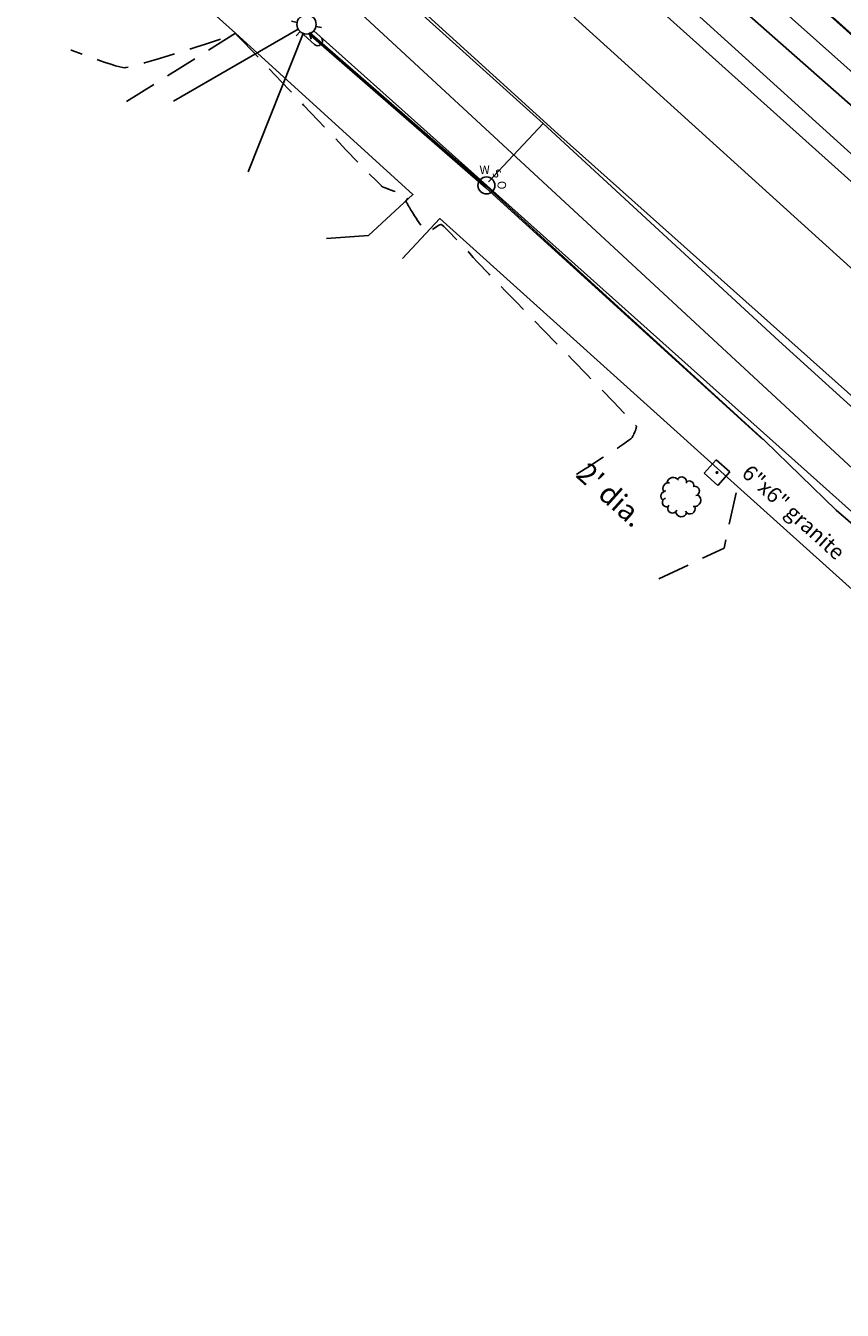
# Model space of a CAD drawing. Extents: x 2790393 to 2792246, y 219933 to 222126.
# Drawn here: x 2791564 to 2791643, y 220913 to 221037 of the extents above; entities that cross this region are included whole.
import ezdxf
from ezdxf.enums import TextEntityAlignment as Align

# ---------------------------------------------------------------- set-up
doc = ezdxf.new("R2010")
doc.units = 0
doc.header["$LTSCALE"] = 25
doc.header["$MEASUREMENT"] = 0
doc.linetypes.add('HIDDEN2', pattern=[0.1875, 0.125, -0.0625])
for name, color, linetype in [('CONT1_SYM', 8, 'HIDDEN2'), ('Curb_sym', 200, 'Continuous'), ('EP_SYM', 3, 'HIDDEN2'), ('MON_SYM', 7, 'Continuous'), ('Notes-Plant_SYM', 104, 'Continuous'), ('NOTES_SYM', 7, 'Continuous'), ('OHE_SYM', 7, 'special_OHW_1-00_0-06_0-40'), ('PLANT_SYM', 94, 'Continuous'), ('STRIPE_SYM', 8, 'Continuous'), ('Tcurb_sym', 200, 'Continuous'), ('UD_SYM', 72, 'special_D_2-00_0-04_0-20'), ('UG_sym', 2, 'special_G_2-00_0-04_0-20'), ('USEWER_SYM', 130, 'special_S_2-00_0-04_0-20'), ('UTele_sym', 20, 'TELEPHONE_2-00_0-06_0-50'), ('Util_sym', 7, 'Continuous'), ('UW_SYM', 5, 'special_W_2-00_0-04_0-20'), ('Walk_sym', 4, 'Continuous'), ('WSO_sym', 3, 'Continuous')]:
    doc.layers.add(name, color=color, linetype=linetype)
doc.styles.add('notes', font='simplex.shx')
doc.styles.add('SHR', font='SIMPLEX.shx', dxfattribs={"oblique": 5, "height": 2.5})
doc.styles.add('Style-verdana', font='verdana.shx')
doc.styles.add('Util', font='simplex.shx', dxfattribs={"height": 1.5})
doc.linetypes.add('special_D_2-00_0-04_0-20', pattern='A,1.8934,-0.0533,["D",Util,S=0.04,R=0,X=-0.0133,Y=-0.02],-0.0533', length=2)
doc.linetypes.add('special_G_2-00_0-04_0-20', pattern='A,1.8914,-0.0543,["G",Util,S=0.04,R=0,X=-0.0143,Y=-0.02],-0.0543', length=2)
doc.linetypes.add('special_OHW_1-00_0-06_0-40', pattern='A,0.7372,-0.1314,["OHW",Style-verdana,S=0.06,R=0,X=-0.0914,Y=-0.03],-0.1314', length=1)
doc.linetypes.add('special_S_2-00_0-04_0-20', pattern='A,1.8934,-0.0533,["S",Util,S=0.04,R=0,X=-0.0133,Y=-0.02],-0.0533', length=2)
doc.linetypes.add('special_W_2-00_0-04_0-20', pattern='A,1.882,-0.059,["W",Util,S=0.04,R=0,X=-0.019,Y=-0.02],-0.059', length=2)
doc.linetypes.add('TELEPHONE_2-00_0-06_0-50', pattern='A,1.82,-0.045,[7,scadline.shx,S=0.06,R=0,X=0,Y=0],-0.045', length=1.91)

# ---------------------------------------------------------------- blocks, each defined once
blk = doc.blocks.new('SPT61')
at = {"color": 0, "linetype": 'ByBlock'}
for centre, radius, start, end in [((-0.33, 0.455), 0.188, 24.1221, 191.3991), ((-0.018, 0.527), 0.19, 34.9892, 161.4159), ((0.283, 0.525), 0.182, 326.8488, 149.1045), ((0.513, 0.253), 0.247, 301.7077, 101.8568), ((-0.528, 0.176), 0.243, 75.7418, 215.6989), ((-0.54, -0.085), 0.22, 121.9654, 254.978), ((0.608, -0.109), 0.202, 250.7888, 67.2963), ((-0.407, -0.367), 0.202, 133.6928, 273.8154), ((-0.221, -0.524), 0.179, 149.7766, 324.2421), ((0.09, -0.554), 0.182, 182.0238, 19.7038), ((0.417, -0.404), 0.218, 228.2385, 25.3219)]:
    blk.add_arc(centre, radius, start, end, dxfattribs=at)
blk = doc.blocks.new('lumin')
for p, q in [((0, 0.0375), (0, 0.06)), ((-0.0325, 0.0188), (-0.052, 0.03)), ((0.0325, 0.0187), (0.052, 0.03)), ((-0.0325, -0.0187), (-0.052, -0.03)), ((0, -0.0375), (0, -0.06)), ((0.0325, -0.0188), (0.052, -0.03))]:
    blk.add_line(p, q)
blk.add_circle((0, 0), 0.0375)
blk = doc.blocks.new('BOUND')
for p, q in [((-0.0352, 0.0352), (-0.0352, -0.0352)), ((0.0352, 0.0352), (-0.0352, 0.0352)), ((0.0352, -0.0352), (0.0352, 0.0352)), ((-0.0352, -0.0352), (0.0352, -0.0352))]:
    blk.add_line(p, q)
blk.add_circle((0, 0), 0.00322)
blk = doc.blocks.new('u_pole')
for p, q in [((0, 0.0375), (-0.075, 0.0375)), ((0, -0.0375), (0.075, -0.0375))]:
    blk.add_line(p, q)
blk.add_circle((0, 0), 0.0375)
for centre, start, end in [((-0.075, 0.01875), 90, 270), ((0.075, -0.01875), 270, 90)]:
    blk.add_arc(centre, 0.01875, start, end)
blk = doc.blocks.new('wso')
at = {"color": 5}
blk.add_circle((0.0026, 0), 0.0413, dxfattribs=at)
at = {"color": 5, "style": 'SHR'}
for s, rotation, p in [('W', 45, (-0.0401, 0.0363)), ('O', 315, (0.0424, 0.0363))]:
    blk.add_text(s, height=0.0413, rotation=rotation, dxfattribs=at).set_placement(p, align=Align.CENTER)
blk.add_text('S', height=0.0413, dxfattribs=at).set_placement((0.0011, 0.0569), align=Align.CENTER)

msp = doc.modelspace()

# ---------------------------------------------------------------- linework, layer by layer
at = {"layer": 'CONT1_SYM', "elevation": 304, "flags": 128}
msp.add_lwpolyline([(2791617.67, 220993.65), (2791617.9, 220993.8), (2791618.16, 220993.97), (2791618.5, 220994.19), (2791618.89, 220994.44), (2791619.32, 220994.71), (2791619.77, 220995), (2791620.21, 220995.29), (2791620.65, 220995.57), (2791621.04, 220995.82), (2791621.38, 220996.05), (2791621.66, 220996.22), (2791621.84, 220996.34), (2791621.87, 220996.36), (2791621.92, 220996.39), (2791621.98, 220996.44), (2791622.07, 220996.49), (2791622.17, 220996.56), (2791622.28, 220996.64), (2791622.4, 220996.72), (2791622.52, 220996.81), (2791622.64, 220996.89), (2791622.75, 220996.97), (2791622.85, 220997.05), (2791622.94, 220997.11), (2791623.01, 220997.17), (2791623.05, 220997.21), (2791623.06, 220997.22), (2791623.08, 220997.25), (2791623.11, 220997.31), (2791623.15, 220997.39), (2791623.2, 220997.48), (2791623.25, 220997.59), (2791623.3, 220997.7), (2791623.35, 220997.81), (2791623.39, 220997.93), (2791623.43, 220998.04), (2791623.46, 220998.13), (2791623.48, 220998.22), (2791623.49, 220998.28), (2791623.49, 220998.32), (2791623.49, 220998.33), (2791623.02, 220998.84), (2791622.26, 220999.65), (2791621.26, 221000.69), (2791620.07, 221001.92), (2791618.74, 221003.29), (2791617.33, 221004.74), (2791615.88, 221006.23), (2791614.44, 221007.7), (2791613.07, 221009.1), (2791611.83, 221010.37), (2791610.75, 221011.48), (2791609.89, 221012.36), (2791609.3, 221012.96), (2791609.18, 221013.09), (2791609.02, 221013.25), (2791608.78, 221013.52), (2791608.45, 221013.86), (2791608.07, 221014.27), (2791607.65, 221014.73), (2791607.2, 221015.22), (2791606.73, 221015.71), (2791606.27, 221016.2), (2791605.83, 221016.66), (2791605.43, 221017.08), (2791605.07, 221017.44), (2791604.78, 221017.71), (2791604.58, 221017.89), (2791604.53, 221017.93), (2791604.48, 221017.93), (2791604.41, 221017.9), (2791604.31, 221017.85), (2791604.19, 221017.78), (2791604.06, 221017.7), (2791603.92, 221017.6), (2791603.78, 221017.5), (2791603.64, 221017.4), (2791603.5, 221017.31), (2791603.38, 221017.24), (2791603.27, 221017.17), (2791603.19, 221017.14), (2791603.13, 221017.13), (2791603.11, 221017.13), (2791603.04, 221017.19), (2791602.95, 221017.29), (2791602.83, 221017.44), (2791602.7, 221017.63), (2791602.55, 221017.84), (2791602.4, 221018.07), (2791602.24, 221018.3), (2791602.09, 221018.54), (2791601.95, 221018.76), (2791601.82, 221018.97), (2791601.71, 221019.14), (2791601.62, 221019.29), (2791601.56, 221019.38), (2791601.55, 221019.4), (2791601.53, 221019.43), (2791601.51, 221019.47), (2791601.47, 221019.53), (2791601.43, 221019.59), (2791601.39, 221019.67), (2791601.34, 221019.74), (2791601.3, 221019.82), (2791601.25, 221019.9), (2791601.21, 221019.98), (2791601.17, 221020.05), (2791601.14, 221020.11), (2791601.12, 221020.16), (2791601.11, 221020.2), (2791601.1, 221020.2), (2791601.11, 221020.22), (2791601.12, 221020.24), (2791601.14, 221020.27), (2791601.17, 221020.31), (2791601.19, 221020.35), (2791601.23, 221020.39), (2791601.26, 221020.43), (2791601.29, 221020.47), (2791601.32, 221020.51), (2791601.34, 221020.55), (2791601.36, 221020.58), (2791601.37, 221020.6), (2791601.37, 221020.61), (2791601.36, 221020.61), (2791601.28, 221020.66), (2791601.14, 221020.71), (2791600.95, 221020.79), (2791600.73, 221020.87), (2791600.48, 221020.96), (2791600.21, 221021.05), (2791599.94, 221021.15), (2791599.67, 221021.25), (2791599.42, 221021.34), (2791599.19, 221021.43), (2791598.99, 221021.51), (2791598.84, 221021.58), (2791598.74, 221021.64), (2791598.72, 221021.66), (2791598.23, 221022.14), (2791597.46, 221022.92), (2791596.46, 221023.96), (2791595.28, 221025.18), (2791593.97, 221026.55), (2791592.58, 221028.01), (2791591.16, 221029.51), (2791589.75, 221030.99), (2791588.41, 221032.4), (2791587.19, 221033.68), (2791586.13, 221034.79), (2791585.28, 221035.67), (2791584.7, 221036.27), (2791584.57, 221036.4), (2791584.56, 221036.4), (2791584.54, 221036.4), (2791584.51, 221036.39), (2791584.47, 221036.38), (2791584.43, 221036.36), (2791584.39, 221036.34), (2791584.34, 221036.32), (2791584.3, 221036.3), (2791584.26, 221036.28), (2791584.22, 221036.26), (2791584.18, 221036.24), (2791584.16, 221036.23), (2791584.14, 221036.22), (2791584.14, 221036.22), (2791583.79, 221036.11), (2791583.23, 221035.94), (2791582.51, 221035.71), (2791581.65, 221035.43), (2791580.69, 221035.13), (2791579.68, 221034.81), (2791578.63, 221034.49), (2791577.6, 221034.17), (2791576.62, 221033.87), (2791575.72, 221033.61), (2791574.94, 221033.39), (2791574.32, 221033.23), (2791573.89, 221033.14), (2791573.8, 221033.13), (2791573.61, 221033.15), (2791573.3, 221033.22), (2791572.9, 221033.33), (2791572.43, 221033.48), (2791571.9, 221033.65), (2791571.35, 221033.84), (2791570.79, 221034.03), (2791570.25, 221034.23), (2791569.75, 221034.41), (2791569.31, 221034.57), (2791568.95, 221034.7), (2791568.7, 221034.8), (2791568.58, 221034.84), (2791568.57, 221034.84)], dxfattribs=at)
at = {"layer": 'Curb_sym', "color": 200, "linetype": 'Continuous', "flags": 128}
msp.add_lwpolyline([(2791742.27, 220976.21), (2791733.04, 220965.86, -0.467681), (2791725.08, 220964.01), (2791715, 220972.6), (2791685.27, 220999.55), (2791661.75, 221020.62), (2791646.07, 221034.81), (2791617.12, 221060.75), (2791597.96, 221078.03), (2791581.76, 221092.78), (2791572.41, 221100.9), (2791549.96, 221120.81), (2791529.9, 221138.84), (2791523.43, 221144.68), (2791520.83, 221147.05), (2791519.6, 221147.98, -0.443414), (2791520.41, 221154.9), (2791531.37, 221167.42)], format="xyb", dxfattribs=at)
at = {"layer": 'Curb_sym', "flags": 128}
msp.add_lwpolyline([(2791947.88, 220714.95), (2791935.98, 220726.07), (2791911.8, 220748.08), (2791887.86, 220769.84), (2791885.84, 220771.84), (2791869.49, 220786.26), (2791855.6, 220798.85), (2791843.25, 220810.11), (2791816.63, 220833.94), (2791788.82, 220858.96), (2791758.61, 220886.34), (2791731.85, 220910.49), (2791723.46, 220918.17), (2791700.79, 220938.6), (2791668.48, 220967.67), (2791649.65, 220984.38), (2791642.89, 220990.19), (2791635.98, 220996.93), (2791608.94, 221021.59), (2791591.74, 221036.54)], dxfattribs=at)
at = {"layer": 'EP_SYM', "color": 3, "linetype": 'HIDDEN2', "flags": 128}
for points in [[(2791584.56, 221036.49), (2791573.62, 221029.63)], [(2791625.68, 220983.54), (2791632, 220986.49), (2791633.31, 220992.48)]]:
    msp.add_lwpolyline(points, dxfattribs=at)
at = {"layer": 'OHE_SYM', "color": 7, "flags": 128}
for points in [[(2791590.64, 221036.87), (2791578.52, 221029.88)], [(2791591.11, 221036.46), (2791585.78, 221023.03)], [(2791592.15, 221036.71), (2791659.97, 220976.14)]]:
    msp.add_lwpolyline(points, dxfattribs=at)
at = {"layer": 'STRIPE_SYM', "flags": 128}
for points in [[(2791898.53, 220766.83), (2791847.87, 220815.77), (2791821.52, 220840.6), (2791795.52, 220864.28), (2791737.86, 220916.8), (2791713.14, 220939.43), (2791667.58, 220980.2), (2791645.18, 221000.58), (2791615.85, 221026.72), (2791586.4, 221053.48), (2791557.64, 221079.19), (2791523.67, 221109.93), (2791488.35, 221142.27), (2791440.02, 221186.38), (2791417.94, 221206.31), (2791381.37, 221239.6), (2791360.63, 221259.32, 0.028292), (2791342.6, 221272.85), (2791329.05, 221281.32)], [(2791724.36, 220962.72), (2791714.88, 220971.08), (2791703.27, 220981.92, 0.02146), (2791686.39, 220994.81, -0.062341), (2791658.34, 221012.12), (2791622.13, 221044.9), (2791566.56, 221094.56)]]:
    msp.add_lwpolyline(points, format="xyb", dxfattribs=at)
at = {"layer": 'Tcurb_sym', "color": 200, "linetype": 'Continuous', "flags": 128}
for points in [[(2791725.11, 220964.08), (2791715.09, 220972.68), (2791685.44, 220999.77), (2791662.03, 221020.65), (2791646.33, 221034.67), (2791617.18, 221060.84), (2791602.63, 221074.05), (2791598.04, 221078.08)], [(2791635.77, 220997.04), (2791608.85, 221021.48), (2791591.65, 221036.47)]]:
    msp.add_lwpolyline(points, dxfattribs=at)
at = {"layer": 'UD_SYM', "elevation": 304.38, "flags": 128}
msp.add_lwpolyline([(2791619.61, 221044.28), (2791739.16, 220937.18)], dxfattribs=at)
at = {"layer": 'UG_sym', "flags": 128}
msp.add_lwpolyline([(2791246.71, 221342.35), (2791269.5, 221327.93), (2791301.47, 221306.95), (2791322.01, 221286.4), (2791334.5, 221274.41), (2791360.67, 221247.38), (2791376.8, 221236.57), (2791383.15, 221242.99), (2791398.97, 221227.37), (2791461.13, 221172.23), (2791484.53, 221151.75), (2791505.26, 221133.05), (2791501.59, 221127.08), (2791578.26, 221055.48), (2791619.14, 221017.7), (2791664.2, 220975.98), (2791703.18, 220941.4), (2791730.97, 220918.12), (2791735.65, 220914.33), (2791784.27, 220871.49), (2791799.71, 220855.37), (2791818.92, 220838.05), (2791846.17, 220813.74), (2791889.71, 220773.02), (2791909, 220755.93), (2791939.59, 220728.06), (2791985.97, 220686.27), (2791993.12, 220684.52), (2791998.74, 220679.61), (2792003.04, 220673.07), (2792012.41, 220664.11), (2792023.39, 220654.33), (2792022, 220651.8), (2792055.41, 220623.37)], dxfattribs=at)
at = {"layer": 'USEWER_SYM', "flags": 128}
msp.add_lwpolyline([(2791727.24, 220938.69), (2791507.16, 221137.82), (2791495.55, 221148.43)], dxfattribs=at)
at = {"layer": 'UTele_sym', "color": 20, "flags": 128}
msp.add_lwpolyline([(2791378.53, 221274.52), (2791407.91, 221241.54), (2791449.65, 221203.41), (2791484.01, 221172.8), (2791523.8, 221136.29), (2791554.13, 221109.69), (2791610.66, 221059.16), (2791673.27, 221004.03)], dxfattribs=at)
at = {"layer": 'UW_SYM', "flags": 128}
for points in [[(2791342.2, 221304.28), (2791357.21, 221291.62), (2791452.01, 221205.72), (2791482.09, 221176.71), (2791507.83, 221153.37), (2791523.89, 221138.87), (2791563.61, 221103.94), (2791606.82, 221066.33), (2791628.3, 221047.09), (2791671.68, 221008.46), (2791711.24, 220969.75)], [(2791331.43, 221282.8), (2791380.76, 221237.88), (2791406.94, 221216.22), (2791459.18, 221168.34), (2791496.36, 221135.75), (2791503.35, 221129.19), (2791516.94, 221116.82), (2791552.31, 221084.33), (2791586.2, 221053.14), (2791614.42, 221027.71), (2791637.32, 221006.64), (2791662.44, 220983.85), (2791707.77, 220943.16), (2791727.84, 220925.25)], [(2791614.42, 221027.71), (2791609.13, 221022.07)]]:
    msp.add_lwpolyline(points, dxfattribs=at)
at = {"layer": 'Walk_sym', "flags": 128}
msp.add_lwpolyline([(2791593.38, 221016.57), (2791597.46, 221016.86), (2791601.79, 221020.83), (2791584.56, 221036.49), (2791574.42, 221045.57), (2791571.45, 221048.61), (2791562.51, 221055.58, -0.073992), (2791554.61, 221064.27), (2791544.82, 221073.07), (2791514.68, 221100.08), (2791496.87, 221116.56), (2791479.67, 221131.82), (2791467.77, 221142.58), (2791458.25, 221131.85)], format="xyb", dxfattribs=at)
msp.add_lwpolyline([(2791813.73, 220830.08), (2791785.77, 220855.38), (2791755.59, 220882.73), (2791728.43, 220906.91), (2791720.2, 220914.31), (2791697.26, 220935.37), (2791665.22, 220964.06), (2791646.39, 220980.76), (2791633.31, 220992.48), (2791604.4, 221018.49), (2791600.76, 221014.62)], dxfattribs=at)

# ---------------------------------------------------------------- block references
at = {"layer": 'MON_SYM', "color": 7, "xscale": 25, "yscale": 25, "zscale": 25, "rotation": 318.0000000028132}
msp.add_blockref('BOUND', (2791631.32, 220993.84, 303.38), dxfattribs=at)
at = {"layer": 'PLANT_SYM', "color": 3, "xscale": 2.5, "yscale": 2.5, "zscale": 2.5, "rotation": 318.0000000028132}
msp.add_blockref('SPT61', (2791627.75, 220991.55, 303.68), dxfattribs=at)
at = {"layer": 'Util_sym', "color": 7, "xscale": 25, "yscale": 25, "zscale": 25, "rotation": 318.0000000028132}
for name in ['u_pole', 'lumin']:
    msp.add_blockref(name, (2791591.45, 221037.34, 303.63), dxfattribs=at)
at = {"layer": 'WSO_sym', "xscale": 20, "yscale": 20, "zscale": 20, "rotation": 318.0000000028132}
msp.add_blockref('wso', (2791608.89, 221021.74, 303.42), dxfattribs=at)

# ---------------------------------------------------------------- texts
at = {"layer": 'Notes-Plant_SYM', "style": 'notes'}
msp.add_text(" 2' dia.", height=2, rotation=318, dxfattribs=at).set_placement((2791618.39, 220995.39), align=Align.TOP_LEFT)
at = {"layer": 'NOTES_SYM', "insert": (2791634.61, 220994.73, 303.38), "char_height": 1.5, "width": 19.8786, "attachment_point": 1, "rotation": 318, "style": 'notes'}
msp.add_mtext('6"x6" granite', dxfattribs=at)

doc.saveas('drawing.dxf')
